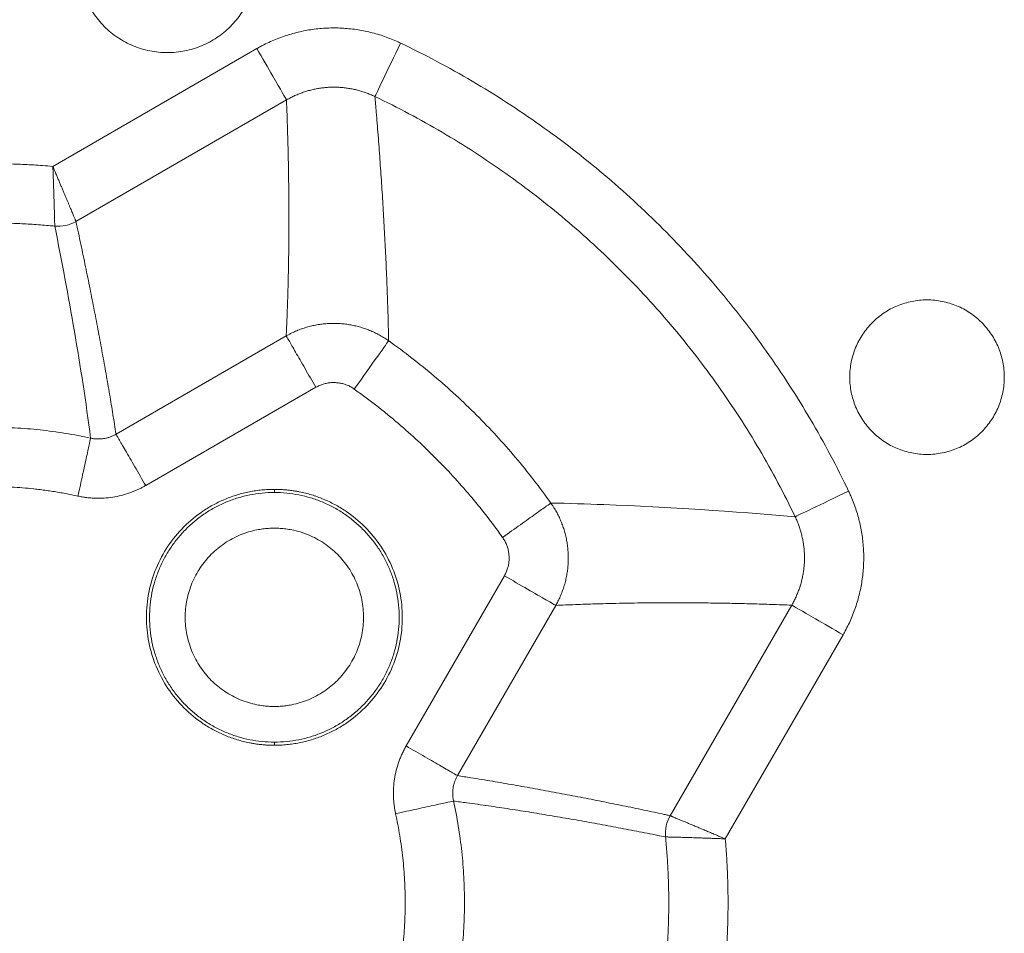
# Model space of a CAD drawing. Units: millimetres. Extents: x -627 to 40132, y -277 to 28174.
# Drawn here: x 25541 to 25748, y 20896 to 21088 of the extents above; entities that cross this region are included whole.
import ezdxf

# ---------------------------------------------------------------- set-up
doc = ezdxf.new("R2010")
doc.units = ezdxf.units.MM

msp = doc.modelspace()

# ---------------------------------------------------------------- linework, layer by layer
at = {"color": 7, "linetype": 'Continuous', "lineweight": 15}
for p, q in [((25591.04591, 21082.19775), (25548.14189, 21057.42711)), ((25553.0044, 21045.836), (25597.28063, 21071.39888)), ((25561.43253, 21001.10513), (25597.22028, 21021.76719)), ((25603.455, 21010.96834), (25567.66725, 20990.30626)), ((25594.72336, 20989.5073), (25594.72336, 20988.85114)), ((25622.42846, 20935.54511), (25643.09045, 20971.33278)), ((25633.22737, 20929.31035), (25653.88939, 20965.098)), ((25703.5211, 20965.15845), (25677.9582, 20920.88218)), ((25689.54933, 20916.01967), (25714.31997, 20958.92373))]:
    msp.add_line(p, q, dxfattribs=at)
at = {"color": 7, "linetype": 'Continuous', "lineweight": 15, "flags": 128}
msp.add_lwpolyline([(25594.72377, 20936.35115), (25594.72381, 20936.02306), (25594.72381, 20935.69498)], dxfattribs=at)
at = {"color": 7, "linetype": 'Continuous', "lineweight": 15}
for points, knots in [([(25590.97335, 21100.10114), (25590.97335, 21099.48668), (25590.94225, 21098.8594), (25590.82127, 21097.64095), (25590.72924, 21097.0243), (25590.49067, 21095.83078), (25590.33945, 21095.22891), (25589.98666, 21094.06844), (25589.77792, 21093.48552), (25589.31429, 21092.3662), (25589.04971, 21091.80641), (25588.47859, 21090.73638), (25588.15993, 21090.20386), (25587.48469, 21089.19122), (25587.11373, 21088.6901), (25586.33771, 21087.74298), (25585.91614, 21087.27743), (25585.04717, 21086.40846), (25584.58163, 21085.98688), (25583.63451, 21085.21085), (25583.1334, 21084.83989), (25582.12076, 21084.16464), (25581.58825, 21083.84597), (25580.51822, 21083.27485), (25579.95843, 21083.01026), (25578.83912, 21082.54662), (25578.2562, 21082.33788), (25577.09573, 21081.98508), (25576.49386, 21081.83386), (25575.30034, 21081.59528), (25574.68369, 21081.50324), (25573.46525, 21081.38225), (25572.83796, 21081.35115), (25571.60905, 21081.35114), (25570.98176, 21081.38223), (25569.76332, 21081.5032), (25569.14666, 21081.59523), (25567.95315, 21081.83379), (25567.35127, 21081.985), (25566.1908, 21082.33778), (25565.60787, 21082.54651), (25564.48856, 21083.01014), (25563.92876, 21083.27471), (25562.85872, 21083.84582), (25562.3262, 21084.16448), (25561.31356, 21084.83971), (25560.81243, 21085.21066), (25559.86531, 21085.98668), (25559.39975, 21086.40824), (25558.53077, 21087.2772), (25558.10919, 21087.74275), (25557.33316, 21088.68985), (25556.96219, 21089.19097), (25556.28693, 21090.2036), (25555.96826, 21090.7361), (25555.39713, 21091.80613), (25555.13254, 21092.36592), (25554.66889, 21093.48523), (25554.46014, 21094.06814), (25554.10733, 21095.22861), (25553.9561, 21095.83048), (25553.71751, 21097.02399), (25553.62547, 21097.64064), (25553.50447, 21098.85908), (25553.47336, 21099.48637), (25553.47335, 21100.10083)], [0, 0, 0, 0, 0.76427785, 0.76427785, 1.52299201, 1.52299201, 2.278175181, 2.278175181, 3.031647801, 3.031647801, 3.785120421, 3.785120421, 4.540303592, 4.540303592, 5.299017752, 5.299017752, 6.063295602, 6.063295602, 6.827573452, 6.827573452, 7.586287612, 7.586287612, 8.341470783, 8.341470783, 9.094943403, 9.094943403, 9.848416023, 9.848416023, 10.603599194, 10.603599194, 11.362313354, 11.362313354, 12.126591204, 12.126591204, 12.890869054, 12.890869054, 13.649583214, 13.649583214, 14.404766385, 14.404766385, 15.158239005, 15.158239005, 15.911711625, 15.911711625, 16.666894796, 16.666894796, 17.425608956, 17.425608956, 18.189886806, 18.189886806, 18.954164655, 18.954164655, 19.712878816, 19.712878816, 20.468061987, 20.468061987, 21.221534607, 21.221534607, 21.975007227, 21.975007227, 22.730190398, 22.730190398, 23.488904558, 23.488904558, 24.253182408, 24.253182408, 24.253182408, 24.253182408]), ([(25591.04586, 21082.19784), (25591.29175, 21082.33728), (25591.78354, 21082.61616), (25592.73814, 21083.11594), (25593.91684, 21083.68114), (25595.33277, 21084.27821), (25596.77512, 21084.80821), (25598.24077, 21085.2699), (25599.72644, 21085.66245), (25601.22888, 21085.98489), (25602.74484, 21086.23625), (25604.27101, 21086.41551), (25605.80401, 21086.5217), (25607.34035, 21086.55367), (25608.87645, 21086.51195), (25610.40883, 21086.39733), (25611.93409, 21086.21052), (25613.44888, 21085.95225), (25614.9499, 21085.62324), (25616.43381, 21085.22414), (25617.8974, 21084.75585), (25619.33685, 21084.21817), (25620.45213, 21083.74241), (25621.08507, 21083.44366), (25621.25496, 21083.36347)], [0, 0, 0, 0, 0.026967181, 0.053934218, 0.102783716, 0.151633305, 0.200482957, 0.24933264, 0.298182325, 0.347031981, 0.395881578, 0.444731085, 0.493580488, 0.542429912, 0.591279465, 0.640129112, 0.688978825, 0.737828574, 0.786678331, 0.835528064, 0.884377743, 0.93322734, 0.982076829, 1, 1, 1, 1]), ([(25621.25492, 21083.36338), (25619.88866, 21080.5093), (25618.57324, 21077.76143), (25616.57481, 21073.58675), (25615.96616, 21072.31529), (25615.87085, 21072.1162)], [0, 0, 0, 0, 3.664993836, 3.664993836, 7.329987672, 7.329987672, 7.329987672, 7.329987672]), ([(25715.48528, 20989.13337), (25713.02557, 20994.27159), (25710.34782, 20999.30255), (25704.58692, 21009.09623), (25701.50836, 21013.8557), (25694.96772, 21023.08477), (25691.51004, 21027.5513), (25684.23273, 21036.17278), (25680.41723, 21040.32463), (25672.44631, 21048.29553), (25668.29444, 21052.11101), (25659.67294, 21059.38828), (25655.20639, 21062.84595), (25645.9773, 21069.38656), (25641.21782, 21072.4651), (25631.42412, 21078.22596), (25626.39315, 21080.90369), (25621.25492, 21083.36338)], [0, 0, 0, 0, 6.594272751, 6.594272751, 13.152854778, 13.152854778, 19.68849503, 19.68849503, 26.212925396, 26.212925396, 32.737355763, 32.737355763, 39.272996015, 39.272996015, 45.831578042, 45.831578042, 52.425850793, 52.425850793, 52.425850793, 52.425850793]), ([(25597.28063, 21071.39889), (25597.14416, 21071.63527), (25595.35731, 21074.73017), (25592.21707, 21080.16924), (25591.04591, 21082.19775)], [0, 0, 0, 0, 4.692884354, 7.502125682, 7.502125682, 7.502125682, 7.502125682]), ([(25597.2806, 21071.39887), (25597.43205, 21071.48507), (25597.73495, 21071.65748), (25598.32246, 21071.96622), (25599.04755, 21072.31525), (25599.91839, 21072.6839), (25600.80562, 21073.01118), (25601.70733, 21073.2963), (25602.62147, 21073.5387), (25603.54604, 21073.73777), (25604.47901, 21073.89289), (25605.41832, 21074.00345), (25606.36187, 21074.06885), (25607.30747, 21074.08841), (25608.25291, 21074.06246), (25609.19601, 21073.99148), (25610.13468, 21073.87592), (25611.06689, 21073.71622), (25611.99052, 21073.51285), (25612.90351, 21073.26622), (25613.80384, 21072.97693), (25614.68918, 21072.64487), (25615.37578, 21072.35082), (25615.76568, 21072.16604), (25615.87086, 21072.1162)], [0, 0, 0, 0, 0.027011616, 0.054021785, 0.102859947, 0.151698179, 0.20053654, 0.249375037, 0.29821364, 0.347052311, 0.395891012, 0.444729732, 0.493568537, 0.542407165, 0.591245416, 0.6400834, 0.68892122, 0.737761073, 0.786605762, 0.835443501, 0.884281327, 0.933119297, 0.981957475, 1, 1, 1, 1]), ([(25615.87085, 21072.1162), (25620.68937, 21069.80956), (25625.40731, 21067.29844), (25634.59165, 21061.89602), (25639.05499, 21059.00903), (25647.70984, 21052.87538), (25651.89847, 21049.63286), (25659.98354, 21042.80838), (25663.87707, 21039.2303), (25671.35204, 21031.75536), (25674.93013, 21027.86184), (25681.75464, 21019.77679), (25684.99718, 21015.58818), (25691.13086, 21006.93334), (25694.01787, 21002.47002), (25699.42032, 20993.2857), (25701.93146, 20988.56777), (25704.23812, 20983.74926)], [0, 0, 0, 0, 6.594272751, 6.594272751, 13.152854778, 13.152854778, 19.68849503, 19.68849503, 26.212925396, 26.212925396, 32.737355763, 32.737355763, 39.272996015, 39.272996015, 45.831578042, 45.831578042, 52.425850793, 52.425850793, 52.425850793, 52.425850793]), ([(25618.76013, 21020.74683), (25618.74762, 21021.30212), (25618.7226, 21022.41273), (25618.67059, 21024.40631), (25618.60303, 21026.72476), (25618.51579, 21029.36369), (25618.41977, 21031.99136), (25618.31524, 21034.60837), (25618.20226, 21037.21486), (25618.08072, 21039.81063), (25617.95056, 21042.39559), (25617.81198, 21044.96998), (25617.66559, 21047.53493), (25617.51198, 21050.09122), (25617.35124, 21052.6391), (25617.18339, 21055.17853), (25617.00842, 21057.70936), (25616.82631, 21060.2316), (25616.63744, 21062.74538), (25616.44146, 21065.25154), (25616.27431, 21067.33336), (25616.13489, 21068.99688), (25616.05723, 21069.95105), (25616.00208, 21070.61542), (25615.96645, 21070.99229), (25615.92748, 21071.37054), (25615.88504, 21071.75023), (25615.87599, 21071.99402), (25615.87147, 21072.11591)], [0, 0, 0, 0, 0.03115325, 0.062307357, 0.112307239, 0.162307164, 0.212307095, 0.262307015, 0.312306919, 0.362306802, 0.412306668, 0.462306525, 0.512306455, 0.562306372, 0.612306277, 0.662306134, 0.712305931, 0.762305726, 0.812305449, 0.862305324, 0.912305136, 0.937304929, 0.96230487, 0.969843878, 0.977382965, 0.98492213, 0.992461243, 1, 1, 1, 1]), ([(25597.22029, 21021.7672), (25597.26767, 21022.80964), (25597.36299, 21024.90658), (25597.47996, 21028.05472), (25597.57908, 21031.22787), (25597.68292, 21035.41586), (25597.76522, 21040.64678), (25597.79175, 21046.79583), (25597.75448, 21052.91397), (25597.65778, 21058.99295), (25597.50527, 21065.17244), (25597.35603, 21069.30898), (25597.28063, 21071.39889)], [0, 0, 0, 0, 0.061410817, 0.123532418, 0.186364825, 0.249908062, 0.3732501, 0.499913389, 0.620927054, 0.74461265, 0.870970269, 1, 1, 1, 1]), ([(25548.14183, 21057.42709), (25547.42688, 21057.48905), (25546.71151, 21057.54606), (25544.74515, 21057.68907), (25543.49348, 21057.76488), (25540.98895, 21057.88618), (25539.73617, 21057.93167), (25537.22999, 21057.99232), (25535.97666, 21058.00748), (25533.46993, 21058.00748), (25532.2166, 21057.99231), (25529.71042, 21057.93166), (25528.45765, 21057.88618), (25525.95311, 21057.76488), (25524.70144, 21057.68906), (25522.73511, 21057.54606), (25522.01978, 21057.48905), (25521.30487, 21057.42709)], [0.615208265, 0.615208265, 0.615208265, 0.615208265, 1.437563387, 1.437563387, 2.874454145, 2.874454145, 4.310924902, 4.310924902, 5.747186028, 5.747186028, 7.183447154, 7.183447154, 8.61991791, 8.61991791, 10.056808668, 10.056808668, 10.879123015, 10.879123015, 10.879123015, 10.879123015]), ([(25548.50915, 21046.07137), (25548.5079, 21046.11847), (25548.5054, 21046.2127), (25548.49928, 21046.44713), (25548.49032, 21046.7924), (25548.47736, 21047.27856), (25548.46281, 21047.81161), (25548.44653, 21048.3892), (25548.42845, 21049.00845), (25548.40846, 21049.6665), (25548.38706, 21050.36022), (25548.36366, 21051.0866), (25548.33944, 21051.84223), (25548.31376, 21052.62362), (25548.2868, 21053.42688), (25548.25872, 21054.2483), (25548.22922, 21055.08402), (25548.19856, 21055.93025), (25548.17332, 21056.60579), (25548.15429, 21057.1051), (25548.14598, 21057.31968), (25548.14182, 21057.42709)], [0, 0, 0, 0, 0.022692779, 0.045389041, 0.105990932, 0.166595717, 0.227185149, 0.287760574, 0.348353341, 0.408924594, 0.469508194, 0.530098206, 0.590721119, 0.651353854, 0.711989764, 0.772598756, 0.833212156, 0.89381134, 0.954396559, 0.977172103, 1, 1, 1, 1]), ([(25548.14188, 21057.4271), (25548.21103, 21057.26273), (25548.34937, 21056.93389), (25548.59788, 21056.34312), (25548.88647, 21055.65687), (25549.21286, 21054.88058), (25549.53448, 21054.11541), (25549.84994, 21053.36493), (25550.15753, 21052.63267), (25550.45565, 21051.9225), (25550.74256, 21051.23835), (25551.01634, 21050.58447), (25551.27594, 21049.96363), (25551.52065, 21049.37814), (25551.74984, 21048.83004), (25551.96275, 21048.32114), (25552.15865, 21047.85321), (25552.33677, 21047.42803), (25552.4963, 21047.04745), (25552.6364, 21046.71341), (25552.75617, 21046.42792), (25552.85468, 21046.19314), (25552.93108, 21046.01102), (25552.97305, 21045.9109), (25552.99474, 21045.85908), (25553.00117, 21045.84369), (25553.00439, 21045.83599)], [0, 0, 0, 0, 0.028418, 0.056851654, 0.102327383, 0.147811258, 0.193304842, 0.238823332, 0.284336228, 0.329848754, 0.375354913, 0.420843538, 0.466304949, 0.51174043, 0.557158123, 0.60256755, 0.647975901, 0.693388491, 0.738808994, 0.784239623, 0.829681272, 0.87513362, 0.920595239, 0.966055753, 0.983022791, 1, 1, 1, 1]), ([(25520.9064, 21044.86865), (25522.05481, 21044.98019), (25523.20453, 21045.07781), (25525.50558, 21045.24516), (25526.65682, 21045.31489), (25528.96039, 21045.42646), (25530.11264, 21045.4683), (25532.41774, 21045.52408), (25533.5705, 21045.53803), (25535.8761, 21045.53803), (25537.02886, 21045.52408), (25539.33396, 21045.4683), (25540.48621, 21045.42646), (25542.78978, 21045.3149), (25543.94102, 21045.24517), (25546.24207, 21045.07782), (25547.39179, 21044.9802), (25548.5402, 21044.86866)], [0, 0, 0, 0, 1.437522611, 1.437522611, 2.874413369, 2.874413369, 4.310884126, 4.310884126, 5.747145252, 5.747145252, 7.183406378, 7.183406378, 8.619877134, 8.619877134, 10.056767892, 10.056767892, 11.494290503, 11.494290503, 11.494290503, 11.494290503]), ([(25548.5402, 21044.86866), (25548.54004, 21044.87811), (25548.53973, 21044.89698), (25548.53797, 21044.95592), (25548.5353, 21045.06212), (25548.53033, 21045.24902), (25548.52403, 21045.49345), (25548.51765, 21045.73484), (25548.5126, 21045.93375), (25548.5103, 21046.02549), (25548.50915, 21046.07137)], [0, 0, 0, 0, 0.076587594, 0.152977914, 0.326247547, 0.499570814, 0.681403081, 0.863220802, 0.931615761, 1, 1, 1, 1]), ([(25553.00439, 21045.83599), (25553.34765, 21044.24098), (25554.0282, 21041.0786), (25555.0116, 21036.36012), (25555.95609, 21031.71248), (25556.85973, 21027.13455), (25557.72303, 21022.62664), (25558.54581, 21018.18864), (25559.32831, 21013.82068), (25560.06978, 21009.52235), (25560.77287, 21005.29515), (25561.21414, 21002.49231), (25561.43253, 21001.10513)], [0, 0, 0, 0, 0.108460723, 0.215041234, 0.319741549, 0.422561689, 0.523501671, 0.622561518, 0.71974125, 0.815040891, 0.908460466, 1, 1, 1, 1]), ([(25548.54032, 21044.86869), (25550.02002, 21037.52676), (25551.40732, 21030.15724), (25552.67811, 21022.73018), (25553.94843, 21015.30584), (25555.10231, 21007.824), (25556.09262, 21000.27565)], [2.461781858, 2.461781858, 2.461781858, 2.461781858, 125.630730344, 125.630730344, 125.630730344, 248.832733202, 248.832733202, 248.832733202, 248.832733202]), ([(25715.72335, 21013.10114), (25715.72335, 21013.63311), (25715.75036, 21014.17787), (25715.8551, 21015.23276), (25715.93502, 21015.76827), (25716.14157, 21016.80158), (25716.27289, 21017.32426), (25716.57832, 21018.32896), (25716.7596, 21018.83518), (25717.16099, 21019.80425), (25717.39076, 21020.29038), (25717.88522, 21021.21679), (25718.16195, 21021.67924), (25718.74655, 21022.55595), (25719.0687, 21022.99113), (25719.74055, 21023.81112), (25720.10666, 21024.21541), (25720.85898, 21024.96774), (25721.26327, 21025.33385), (25722.08325, 21026.00571), (25722.51843, 21026.32786), (25723.39514, 21026.91247), (25723.85759, 21027.18921), (25724.78398, 21027.68367), (25725.27012, 21027.91344), (25726.23918, 21028.31484), (25726.7454, 21028.49613), (25727.7501, 21028.80157), (25728.27278, 21028.93289), (25729.30608, 21029.13945), (25729.8416, 21029.21938), (25730.89649, 21029.32412), (25731.44124, 21029.35113), (25732.50519, 21029.35114), (25733.04994, 21029.32414), (25734.10483, 21029.21941), (25734.64035, 21029.13949), (25735.67366, 21028.93295), (25736.19634, 21028.80164), (25737.20104, 21028.49621), (25737.70727, 21028.31494), (25738.67633, 21027.91355), (25739.16247, 21027.68378), (25740.08888, 21027.18934), (25740.55133, 21026.91261), (25741.42805, 21026.32802), (25741.86324, 21026.00587), (25742.68323, 21025.33402), (25743.08752, 21024.96792), (25743.83986, 21024.21561), (25744.20597, 21023.81132), (25744.87783, 21022.99135), (25745.19999, 21022.55617), (25745.78461, 21021.67947), (25746.06135, 21021.21702), (25746.55582, 21020.29063), (25746.78559, 21019.80449), (25747.18701, 21018.83543), (25747.36829, 21018.32921), (25747.67374, 21017.32452), (25747.80507, 21016.80184), (25748.01163, 21015.76854), (25748.09157, 21015.23302), (25748.19633, 21014.17814), (25748.22334, 21013.63338), (25748.22335, 21013.10141)], [0, 0, 0, 0, 0.664878536, 0.664878536, 1.324916977, 1.324916977, 1.981883657, 1.981883657, 2.637362254, 2.637362254, 3.292840851, 3.292840851, 3.949807531, 3.949807531, 4.609845971, 4.609845971, 5.274724507, 5.274724507, 5.939603043, 5.939603043, 6.599641484, 6.599641484, 7.256608164, 7.256608164, 7.912086761, 7.912086761, 8.567565358, 8.567565358, 9.224532038, 9.224532038, 9.884570479, 9.884570479, 10.549449015, 10.549449015, 11.214327551, 11.214327551, 11.874365992, 11.874365992, 12.531332672, 12.531332672, 13.186811269, 13.186811269, 13.842289866, 13.842289866, 14.499256546, 14.499256546, 15.159294986, 15.159294986, 15.824173522, 15.824173522, 16.489052058, 16.489052058, 17.149090499, 17.149090499, 17.806057179, 17.806057179, 18.461535776, 18.461535776, 19.117014373, 19.117014373, 19.773981053, 19.773981053, 20.434019494, 20.434019494, 21.09889803, 21.09889803, 21.09889803, 21.09889803]), ([(25597.22143, 21021.76522), (25597.41925, 21021.87617), (25597.81487, 21022.09806), (25598.54784, 21022.46847), (25599.42416, 21022.86587), (25600.45267, 21023.26463), (25601.50158, 21023.60634), (25602.56786, 21023.88932), (25603.64822, 21024.1123), (25604.73911, 21024.27525), (25605.83712, 21024.37823), (25606.93897, 21024.42133), (25608.04145, 21024.40467), (25609.14142, 21024.32838), (25610.23574, 21024.19258), (25611.32117, 21023.99741), (25612.39447, 21023.74294), (25613.45222, 21023.42953), (25614.49087, 21023.0573), (25615.50709, 21022.6277), (25616.49802, 21022.14271), (25617.46017, 21021.60329), (25618.20982, 21021.12932), (25618.6353, 21020.83242), (25618.75942, 21020.74581)], [0, 0, 0, 0, 0.029898529, 0.059793282, 0.108234995, 0.156678509, 0.205123122, 0.253566516, 0.30200489, 0.350435996, 0.398858666, 0.447273799, 0.495684359, 0.544095053, 0.592510649, 0.640934467, 0.689364447, 0.737808571, 0.786257357, 0.834707253, 0.883156116, 0.931602636, 0.980046973, 1, 1, 1, 1]), ([(25597.22143, 21021.76522), (25597.2765, 21021.66984), (25597.6841, 21020.96388), (25599.09176, 21018.52575), (25601.10642, 21015.03624), (25602.67378, 21012.32149), (25603.45506, 21010.96825)], [0.974788358, 0.974788358, 0.974788358, 0.974788358, 2.826871251, 4.69338931, 6.559871616, 8.411433579, 8.411433579, 8.411433579, 8.411433579]), ([(25618.76034, 21020.74668), (25618.63238, 21020.56679), (25617.81531, 21019.41809), (25615.13258, 21015.6465), (25613.36675, 21013.16396), (25611.53266, 21010.58547)], [0, 0, 0, 0, 3.664993789, 3.664993789, 7.329987578, 7.329987578, 7.329987578, 7.329987578]), ([(25652.86906, 20986.6379), (25651.69681, 20988.28594), (25650.49021, 20989.90927), (25648.01152, 20993.10228), (25646.73977, 20994.67169), (25644.13268, 20997.75499), (25642.79767, 20999.26861), (25640.06592, 21002.23847), (25638.6695, 21003.69442), (25635.81683, 21006.5471), (25634.36088, 21007.94351), (25631.39103, 21010.67527), (25629.87742, 21012.01028), (25626.79411, 21014.61738), (25625.22471, 21015.88913), (25622.0317, 21018.36783), (25620.40837, 21019.57443), (25618.76034, 21020.74668)], [0, 0, 0, 0, 2.335063939, 2.335063939, 4.667066911, 4.667066911, 6.997047041, 6.997047041, 9.326021119, 9.326021119, 11.654995197, 11.654995197, 13.984975328, 13.984975328, 16.3169783, 16.3169783, 18.652042239, 18.652042239, 18.652042239, 18.652042239]), ([(25611.53247, 21010.58561), (25611.41251, 21010.66814), (25611.17422, 21010.83209), (25610.80239, 21011.05118), (25610.42357, 21011.24794), (25610.03655, 21011.42065), (25609.64168, 21011.56977), (25609.23888, 21011.69516), (25608.82818, 21011.79685), (25608.4096, 21011.87483), (25607.98314, 21011.92916), (25607.40505, 21011.96965), (25606.68312, 21011.96318), (25605.83084, 21011.86069), (25605.00672, 21011.66091), (25604.20707, 21011.37126), (25603.70697, 21011.10325), (25603.45507, 21010.96826)], [0, 0, 0, 0, 0.051136423, 0.101577072, 0.151482843, 0.201019848, 0.25035792, 0.29966895, 0.349125109, 0.398897063, 0.449152262, 0.500053385, 0.602382847, 0.702237623, 0.80090434, 0.899716044, 1, 1, 1, 1]), ([(25748.22335, 21013.10114), (25748.22335, 21012.56916), (25748.19634, 21012.02441), (25748.0916, 21010.96952), (25748.01168, 21010.434), (25747.80513, 21009.4007), (25747.67381, 21008.87802), (25747.36838, 21007.87332), (25747.1871, 21007.3671), (25746.78571, 21006.39803), (25746.55594, 21005.91189), (25746.06148, 21004.98549), (25745.78475, 21004.52304), (25745.20015, 21003.64633), (25744.878, 21003.21115), (25744.20615, 21002.39116), (25743.84004, 21001.98687), (25743.08772, 21001.23454), (25742.68343, 21000.86843), (25741.86345, 21000.19657), (25741.42827, 20999.87442), (25740.55156, 20999.28981), (25740.08911, 20999.01307), (25739.16272, 20998.51861), (25738.67658, 20998.28884), (25737.70752, 20997.88743), (25737.2013, 20997.70615), (25736.1966, 20997.40071), (25735.67392, 20997.26939), (25734.64062, 20997.06283), (25734.1051, 20996.9829), (25733.05021, 20996.87815), (25732.50546, 20996.85114), (25731.44151, 20996.85114), (25730.89676, 20996.87814), (25729.84187, 20996.98287), (25729.30635, 20997.06279), (25728.27304, 20997.26933), (25727.75036, 20997.40064), (25726.74566, 20997.70606), (25726.23943, 20997.88734), (25725.27037, 20998.28873), (25724.78423, 20998.51849), (25723.85782, 20999.01294), (25723.39537, 20999.28967), (25722.51865, 20999.87426), (25722.08346, 21000.19641), (25721.26347, 21000.86825), (25720.85918, 21001.23435), (25720.10684, 21001.98667), (25719.74073, 21002.39096), (25719.06887, 21003.21093), (25718.74671, 21003.64611), (25718.16209, 21004.52281), (25717.88535, 21004.98526), (25717.39088, 21005.91165), (25717.16111, 21006.39779), (25716.75969, 21007.36684), (25716.57841, 21007.87306), (25716.27296, 21008.87776), (25716.14163, 21009.40044), (25715.93507, 21010.43374), (25715.85513, 21010.96925), (25715.75037, 21012.02414), (25715.72336, 21012.56889), (25715.72335, 21013.10087)], [0, 0, 0, 0, 0.664878536, 0.664878536, 1.324916977, 1.324916977, 1.981883657, 1.981883657, 2.637362254, 2.637362254, 3.292840851, 3.292840851, 3.949807531, 3.949807531, 4.609845971, 4.609845971, 5.274724507, 5.274724507, 5.939603043, 5.939603043, 6.599641484, 6.599641484, 7.256608164, 7.256608164, 7.912086761, 7.912086761, 8.567565358, 8.567565358, 9.224532038, 9.224532038, 9.884570479, 9.884570479, 10.549449015, 10.549449015, 11.214327551, 11.214327551, 11.874365992, 11.874365992, 12.531332672, 12.531332672, 13.186811269, 13.186811269, 13.842289866, 13.842289866, 14.499256546, 14.499256546, 15.159294986, 15.159294986, 15.824173522, 15.824173522, 16.489052058, 16.489052058, 17.149090499, 17.149090499, 17.806057179, 17.806057179, 18.461535776, 18.461535776, 19.117014373, 19.117014373, 19.773981053, 19.773981053, 20.434019494, 20.434019494, 21.09889803, 21.09889803, 21.09889803, 21.09889803]), ([(25642.70783, 20979.41024), (25642.34907, 20979.91033), (25641.63171, 20980.9103), (25640.5295, 20982.39086), (25639.40852, 20983.85667), (25638.26689, 20985.30636), (25637.1051, 20986.74031), (25635.13575, 20989.1029), (25632.28663, 20992.33376), (25628.45341, 20996.33036), (25624.45651, 21000.16397), (25620.99498, 21003.21633), (25618.1517, 21005.57012), (25615.98236, 21007.28945), (25613.77955, 21008.96674), (25612.28178, 21010.04578), (25611.53266, 21010.58547)], [0, 0, 0, 0, 0.041685972, 0.083354026, 0.12501224, 0.166668694, 0.208331474, 0.250008657, 0.374989562, 0.500001246, 0.624981864, 0.749993833, 0.812491441, 0.874973476, 0.937467235, 1, 1, 1, 1]), ([(25556.09263, 21000.27564), (25554.33494, 21000.66018), (25552.56719, 21000.99721), (25549.01931, 21001.57489), (25547.23985, 21001.81562), (25543.67246, 21002.20074), (25541.8852, 21002.34519), (25538.30612, 21002.53775), (25536.51495, 21002.5859), (25532.93197, 21002.5859), (25531.1408, 21002.53775), (25527.56172, 21002.3452), (25525.77446, 21002.20075), (25522.20707, 21001.81565), (25520.42762, 21001.57491), (25516.87973, 21000.99725), (25515.11198, 21000.66022), (25513.35429, 21000.27568)], [0, 0, 0, 0, 2.040594665, 2.040594665, 4.076743063, 4.076743063, 6.109970215, 6.109970215, 8.141749733, 8.141749733, 10.173529251, 10.173529251, 12.206756402, 12.206756402, 14.2429048, 14.2429048, 16.283499466, 16.283499466, 16.283499466, 16.283499466]), ([(25556.09237, 21000.27445), (25556.06882, 21000.16683), (25555.89459, 20999.37044), (25555.29286, 20996.62005), (25554.43162, 20992.6835), (25553.76158, 20989.62089), (25553.42757, 20988.09422)], [0.975278971, 0.975278971, 0.975278971, 0.975278971, 2.828269211, 4.695679671, 6.562999731, 8.415495221, 8.415495221, 8.415495221, 8.415495221]), ([(25556.09237, 21000.27445), (25556.18838, 21000.2543), (25556.39605, 21000.21072), (25556.71874, 21000.16095), (25557.05917, 21000.12332), (25557.40111, 21000.10163), (25557.74377, 21000.09557), (25558.08643, 21000.10527), (25558.42834, 21000.13076), (25558.76874, 21000.17206), (25559.10685, 21000.22922), (25559.4419, 21000.30203), (25559.7732, 21000.39023), (25560.10001, 21000.49354), (25560.42164, 21000.61172), (25560.73746, 21000.74443), (25561.00997, 21000.87422), (25561.24158, 21000.99488), (25561.36928, 21001.06767), (25561.43314, 21001.10407)], [0, 0, 0, 0, 0.053233801, 0.115138719, 0.17704959, 0.238968387, 0.300896068, 0.362832511, 0.424776442, 0.486725351, 0.54867526, 0.61062172, 0.672561622, 0.734497184, 0.796415715, 0.858329835, 0.920237016, 0.960113584, 1, 1, 1, 1]), ([(25567.6673, 20990.30618), (25566.88591, 20991.65959), (25565.31839, 20994.37463), (25563.30356, 20997.86441), (25561.89584, 21000.30265), (25561.48822, 21001.00867), (25561.43314, 21001.10407)], [0.975281354, 0.975281354, 0.975281354, 0.975281354, 2.827774975, 4.695095035, 6.562505494, 8.415493352, 8.415493352, 8.415493352, 8.415493352]), ([(25553.42757, 20988.09422), (25552.9884, 20988.18825), (25552.11033, 20988.37625), (25550.78825, 20988.6325), (25549.46321, 20988.86974), (25548.13481, 20989.08613), (25546.80317, 20989.28217), (25545.46823, 20989.45772), (25543.01645, 20989.74189), (25539.43601, 20990.03193), (25534.72392, 20990.15855), (25530.01132, 20990.032), (25526.09551, 20989.71464), (25522.9769, 20989.3354), (25520.64701, 20988.98692), (25518.32587, 20988.58011), (25516.78841, 20988.25625), (25516.01932, 20988.09425)], [0, 0, 0, 0, 0.035742229, 0.071461774, 0.107167079, 0.142866599, 0.178568791, 0.214282113, 0.250015011, 0.374990896, 0.500002508, 0.624977603, 0.749990004, 0.812494341, 0.874967221, 0.937454, 1, 1, 1, 1]), ([(25567.6673, 20990.30618), (25567.45341, 20990.18573), (25567.02581, 20989.94493), (25566.368, 20989.61414), (25565.699, 20989.30609), (25565.01753, 20989.02293), (25563.98002, 20988.63567), (25562.56592, 20988.20853), (25560.75896, 20987.84153), (25558.92536, 20987.64294), (25557.38786, 20987.62014), (25556.15964, 20987.6857), (25555.24018, 20987.77844), (25554.32763, 20987.90932), (25553.72595, 20988.03297), (25553.42759, 20988.09429)], [0, 0, 0, 0, 0.049955365, 0.099866381, 0.149801553, 0.199829288, 0.250017614, 0.37515653, 0.500002509, 0.624759647, 0.749989383, 0.812477551, 0.875008887, 0.938019261, 1, 1, 1, 1]), ([(25594.72335, 20935.69497), (25594.4712, 20935.69702), (25593.96743, 20935.70112), (25593.21295, 20935.73399), (25592.46063, 20935.78646), (25591.71047, 20935.86043), (25590.96249, 20935.95538), (25590.21666, 20936.07146), (25588.85604, 20936.32239), (25586.9003, 20936.81155), (25584.41089, 20937.70315), (25582.01938, 20938.83337), (25578.99776, 20940.64506), (25575.57463, 20943.4531), (25572.20775, 20947.55631), (25569.70507, 20952.23808), (25568.16412, 20957.31801), (25567.64375, 20962.60091), (25568.16403, 20967.88383), (25569.7049, 20972.96378), (25572.2075, 20977.64559), (25575.57431, 20981.74886), (25578.99704, 20984.55667), (25582.01859, 20986.36848), (25584.40964, 20987.49859), (25586.89947, 20988.39054), (25589.03823, 20988.92532), (25590.77324, 20989.22713), (25592.08361, 20989.38792), (25593.40094, 20989.4886), (25594.28183, 20989.50106), (25594.7229, 20989.5073)], [0, 0, 0, 0, 0.008958764, 0.017898901, 0.026827426, 0.035751386, 0.044677836, 0.053613827, 0.062566387, 0.093833486, 0.125112359, 0.156375114, 0.187658332, 0.250126051, 0.31259377, 0.375064057, 0.437534346, 0.500002064, 0.562469783, 0.624940072, 0.687410359, 0.749878078, 0.812345797, 0.843612936, 0.87489177, 0.906154519, 0.937437742, 0.95308641, 0.968704463, 0.984329734, 1, 1, 1, 1]), ([(25594.72335, 20989.5073), (25594.9755, 20989.50525), (25595.47928, 20989.50116), (25596.23376, 20989.46828), (25596.98608, 20989.41582), (25597.73623, 20989.34185), (25598.48421, 20989.2469), (25599.23005, 20989.13082), (25600.59066, 20988.87988), (25602.5464, 20988.39073), (25605.03581, 20987.49913), (25607.42732, 20986.3689), (25610.44895, 20984.55722), (25613.87207, 20981.74918), (25617.23895, 20977.64596), (25619.74163, 20972.9642), (25621.28259, 20967.88427), (25621.80295, 20962.60136), (25621.28267, 20957.31845), (25619.7418, 20952.23849), (25617.2392, 20947.55669), (25613.87239, 20943.45342), (25610.44966, 20940.64561), (25607.42812, 20938.83379), (25605.03707, 20937.70369), (25602.54724, 20936.81174), (25600.40848, 20936.27696), (25598.67346, 20935.97515), (25597.36309, 20935.81435), (25596.04577, 20935.71368), (25595.16488, 20935.70121), (25594.7238, 20935.69497)], [0, 0, 0, 0, 0.008958764, 0.017898901, 0.026827426, 0.035751386, 0.044677836, 0.053613827, 0.062566387, 0.093833486, 0.125112359, 0.156375114, 0.187658332, 0.250126051, 0.31259377, 0.375064057, 0.437534346, 0.500002064, 0.562469783, 0.624940072, 0.687410359, 0.749878078, 0.812345797, 0.843612936, 0.87489177, 0.906154519, 0.937437742, 0.95308641, 0.968704463, 0.984329734, 1, 1, 1, 1]), ([(25594.72335, 20936.35114), (25593.86038, 20936.35114), (25592.98764, 20936.3944), (25591.27638, 20936.56431), (25590.41844, 20936.69236), (25588.7422, 20937.02743), (25587.90482, 20937.23781), (25586.27499, 20937.73328), (25585.46398, 20938.02371), (25583.89195, 20938.67486), (25583.11311, 20939.04297), (25581.6103, 20939.84507), (25580.86941, 20940.28842), (25579.4472, 20941.23677), (25578.75, 20941.75288), (25577.41981, 20942.84277), (25576.77209, 20943.4293), (25575.55166, 20944.64972), (25574.96513, 20945.29743), (25573.87523, 20946.62761), (25573.35911, 20947.32481), (25572.41075, 20948.74701), (25571.96739, 20949.48789), (25571.16528, 20950.99071), (25570.79716, 20951.76954), (25570.146, 20953.34156), (25569.85557, 20954.15257), (25569.36008, 20955.7824), (25569.14969, 20956.61978), (25568.81461, 20958.29601), (25568.68656, 20959.15395), (25568.51663, 20960.8652), (25568.47336, 20961.73795), (25568.47335, 20963.46389), (25568.5166, 20964.33664), (25568.6865, 20966.04789), (25568.81454, 20966.90584), (25569.14959, 20968.58208), (25569.35997, 20969.41946), (25569.85543, 20971.04929), (25570.14584, 20971.86031), (25570.79698, 20973.43234), (25571.16508, 20974.21118), (25571.96718, 20975.71401), (25572.41052, 20976.45489), (25573.35886, 20977.87711), (25573.87496, 20978.57432), (25574.96484, 20979.90452), (25575.55136, 20980.55224), (25576.77178, 20981.77268), (25577.41948, 20982.35922), (25578.74965, 20983.44913), (25579.44685, 20983.96525), (25580.86904, 20984.91362), (25581.60992, 20985.35699), (25583.11272, 20986.15912), (25583.89155, 20986.52724), (25585.46357, 20987.17842), (25586.27458, 20987.46885), (25587.9044, 20987.96435), (25588.74178, 20988.17475), (25590.41801, 20988.50984), (25591.27595, 20988.63791), (25592.9872, 20988.80785), (25593.85994, 20988.85112), (25594.72292, 20988.85114)], [0, 0, 0, 0, 1.052057079, 1.052057079, 2.096455531, 2.096455531, 3.135993446, 3.135993446, 4.173176722, 4.173176722, 5.210359998, 5.210359998, 6.249897912, 6.249897912, 7.294296364, 7.294296364, 8.346353443, 8.346353443, 9.398410522, 9.398410522, 10.442808975, 10.442808975, 11.482346889, 11.482346889, 12.519530165, 12.519530165, 13.556713441, 13.556713441, 14.596251355, 14.596251355, 15.640649807, 15.640649807, 16.692706886, 16.692706886, 17.744763965, 17.744763965, 18.789162418, 18.789162418, 19.828700332, 19.828700332, 20.865883608, 20.865883608, 21.903066884, 21.903066884, 22.942604798, 22.942604798, 23.98700325, 23.98700325, 25.039060329, 25.039060329, 26.091117408, 26.091117408, 27.135515861, 27.135515861, 28.175053775, 28.175053775, 29.212237051, 29.212237051, 30.249420327, 30.249420327, 31.288958241, 31.288958241, 32.333356693, 32.333356693, 33.385413772, 33.385413772, 33.385413772, 33.385413772]), ([(25594.72335, 20988.85114), (25595.58633, 20988.85114), (25596.45907, 20988.80787), (25598.17032, 20988.63796), (25599.02827, 20988.50992), (25600.7045, 20988.17485), (25601.54188, 20987.96447), (25603.17171, 20987.46899), (25603.98273, 20987.17857), (25605.55475, 20986.52742), (25606.33359, 20986.15931), (25607.83641, 20985.35721), (25608.57729, 20984.91385), (25609.9995, 20983.96551), (25610.69671, 20983.4494), (25612.02689, 20982.35951), (25612.67461, 20981.77298), (25613.89504, 20980.55256), (25614.48158, 20979.90484), (25615.57148, 20978.57467), (25616.08759, 20977.87747), (25617.03595, 20976.45526), (25617.47931, 20975.71438), (25618.28143, 20974.21157), (25618.64954, 20973.43274), (25619.30071, 20971.86072), (25619.59114, 20971.04971), (25620.08662, 20969.41988), (25620.29701, 20968.5825), (25620.63209, 20966.90627), (25620.76015, 20966.04832), (25620.93007, 20964.33707), (25620.97334, 20963.46433), (25620.97336, 20961.73838), (25620.9301, 20960.86564), (25620.76021, 20959.15439), (25620.63216, 20958.29644), (25620.29711, 20956.6202), (25620.08674, 20955.78282), (25619.59128, 20954.15298), (25619.30086, 20953.34197), (25618.64972, 20951.76994), (25618.28162, 20950.9911), (25617.47953, 20949.48827), (25617.03618, 20948.74738), (25616.08785, 20947.32517), (25615.57174, 20946.62796), (25614.48186, 20945.29776), (25613.89534, 20944.65004), (25612.67493, 20943.4296), (25612.02722, 20942.84306), (25610.69705, 20941.75315), (25609.99986, 20941.23702), (25608.57766, 20940.28865), (25607.83679, 20939.84529), (25606.33398, 20939.04316), (25605.55515, 20938.67504), (25603.98314, 20938.02386), (25603.17213, 20937.73342), (25601.54231, 20937.23792), (25600.70493, 20937.02753), (25599.0287, 20936.69243), (25598.17075, 20936.56437), (25596.4595, 20936.39443), (25595.58676, 20936.35115), (25594.72379, 20936.35114)], [0, 0, 0, 0, 1.052057079, 1.052057079, 2.096455531, 2.096455531, 3.135993446, 3.135993446, 4.173176722, 4.173176722, 5.210359998, 5.210359998, 6.249897912, 6.249897912, 7.294296364, 7.294296364, 8.346353443, 8.346353443, 9.398410522, 9.398410522, 10.442808975, 10.442808975, 11.482346889, 11.482346889, 12.519530165, 12.519530165, 13.556713441, 13.556713441, 14.596251355, 14.596251355, 15.640649807, 15.640649807, 16.692706886, 16.692706886, 17.744763965, 17.744763965, 18.789162418, 18.789162418, 19.828700332, 19.828700332, 20.865883608, 20.865883608, 21.903066884, 21.903066884, 22.942604798, 22.942604798, 23.98700325, 23.98700325, 25.039060329, 25.039060329, 26.091117408, 26.091117408, 27.135515861, 27.135515861, 28.175053775, 28.175053775, 29.212237051, 29.212237051, 30.249420327, 30.249420327, 31.288958241, 31.288958241, 32.333356693, 32.333356693, 33.385413772, 33.385413772, 33.385413772, 33.385413772]), ([(25704.23812, 20983.74926), (25704.43721, 20983.84456), (25705.70866, 20984.45322), (25709.88333, 20986.45167), (25712.6312, 20987.7671), (25715.48528, 20989.13337)], [0, 0, 0, 0, 3.664993836, 3.664993836, 7.329987672, 7.329987672, 7.329987672, 7.329987672]), ([(25715.48568, 20989.13276), (25715.6058, 20988.87676), (25715.84605, 20988.36476), (25716.27084, 20987.37429), (25716.74354, 20986.15545), (25717.2297, 20984.69771), (25717.64693, 20983.2188), (25717.99427, 20981.72193), (25718.27114, 20980.21043), (25718.47681, 20978.68761), (25718.61057, 20977.15679), (25718.67168, 20975.62135), (25718.6594, 20974.08474), (25718.57287, 20972.5505), (25718.41289, 20971.02219), (25718.18051, 20969.50321), (25717.87671, 20967.99689), (25717.50247, 20966.50651), (25717.05877, 20965.03532), (25716.54648, 20963.58658), (25715.96679, 20962.16344), (25715.31978, 20960.76972), (25714.75956, 20959.6946), (25714.41302, 20959.08672), (25714.32006, 20958.92368)], [0, 0, 0, 0, 0.026976974, 0.053953875, 0.10280327, 0.151652756, 0.200502305, 0.249351886, 0.298201469, 0.347051022, 0.395900516, 0.444749921, 0.493599221, 0.542448539, 0.591297985, 0.640147525, 0.68899713, 0.737846771, 0.78669642, 0.835546044, 0.884395614, 0.933245103, 0.982094483, 1, 1, 1, 1]), ([(25642.70782, 20979.41026), (25643.98646, 20980.31976), (25645.26386, 20981.22837), (25647.63369, 20982.91402), (25648.72619, 20983.69111), (25650.58303, 20985.01187), (25651.34736, 20985.55554), (25652.44486, 20986.33619), (25652.77793, 20986.57311), (25652.86803, 20986.6372)], [0, 0, 0, 0, 0.25, 0.25, 0.5, 0.5, 0.75, 0.75, 1, 1, 1, 1]), ([(25652.86803, 20986.6372), (25652.99734, 20986.45073), (25653.25594, 20986.07784), (25653.69446, 20985.3832), (25654.1734, 20984.54844), (25654.66803, 20983.56228), (25655.10761, 20982.5503), (25655.49014, 20981.51536), (25655.814, 20980.46066), (25656.07887, 20979.38979), (25656.28452, 20978.30617), (25656.4308, 20977.21314), (25656.51759, 20976.11391), (25656.54477, 20975.01163), (25656.51224, 20973.90947), (25656.41983, 20972.81058), (25656.26751, 20971.71822), (25656.05519, 20970.63575), (25655.7828, 20969.56673), (25655.45141, 20968.51454), (25655.06267, 20967.48219), (25654.61712, 20966.47325), (25654.21668, 20965.68224), (25653.9617, 20965.23072), (25653.8874, 20965.09916)], [0, 0, 0, 0, 0.029912324, 0.059818641, 0.108265516, 0.156715478, 0.205167508, 0.253618784, 0.30206484, 0.350502695, 0.398930738, 0.447349585, 0.495762056, 0.544172822, 0.592586662, 0.641003104, 0.689432546, 0.737870157, 0.786312036, 0.834755413, 0.883198421, 0.931640119, 0.980080876, 1, 1, 1, 1]), ([(25704.23842, 20983.74866), (25691.15761, 20984.88018), (25674.27341, 20986.01515), (25656.6246, 20986.55573), (25652.86905, 20986.63791)], [2.586858593, 2.586858593, 2.586858593, 2.586858593, 197.220341615, 249.11655742, 249.11655742, 249.11655742, 249.11655742]), ([(25704.2384, 20983.74869), (25704.31271, 20983.59098), (25704.46132, 20983.27559), (25704.72391, 20982.66591), (25705.01603, 20981.91601), (25705.31646, 20981.01936), (25705.57439, 20980.10954), (25705.78916, 20979.18855), (25705.96038, 20978.25844), (25706.0876, 20977.32128), (25706.17035, 20976.37913), (25706.20819, 20975.4341), (25706.20067, 20974.48832), (25706.14729, 20973.54402), (25706.04855, 20972.6034), (25705.90509, 20971.66858), (25705.71753, 20970.74161), (25705.48646, 20969.82449), (25705.21251, 20968.91928), (25704.89624, 20968.02802), (25704.53842, 20967.15267), (25704.13911, 20966.29556), (25703.79308, 20965.63377), (25703.57886, 20965.25938), (25703.52111, 20965.15845)], [0, 0, 0, 0, 0.027021925, 0.05404185, 0.102879869, 0.15171797, 0.200556216, 0.249394612, 0.298233131, 0.34707173, 0.395910368, 0.444749032, 0.49358778, 0.54242635, 0.591264532, 0.640102433, 0.688940153, 0.73777989, 0.786624449, 0.835462044, 0.884299718, 0.93313753, 0.981975547, 1, 1, 1, 1]), ([(25594.72335, 20943.85114), (25594.51841, 20943.85309), (25594.10897, 20943.85697), (25593.49593, 20943.88816), (25592.88492, 20943.93794), (25592.27593, 20944.0081), (25591.66895, 20944.09819), (25590.663, 20944.28125), (25589.27175, 20944.62921), (25587.53706, 20945.25054), (25585.87045, 20946.03811), (25583.7648, 20947.30064), (25581.37924, 20949.2575), (25579.03295, 20952.11697), (25577.28897, 20955.37948), (25576.21513, 20958.91943), (25575.85247, 20962.60098), (25576.21507, 20966.28253), (25577.28885, 20969.82251), (25579.03278, 20973.08505), (25581.37902, 20975.94455), (25583.76421, 20977.90118), (25585.86979, 20979.16381), (25587.53596, 20979.95132), (25589.27107, 20980.57276), (25590.8606, 20980.97084), (25592.27329, 20981.20316), (25593.4953, 20981.32799), (25594.31341, 20981.34341), (25594.72304, 20981.35114)], [0, 0, 0, 0, 0.010449074, 0.02087492, 0.03128869, 0.041701572, 0.052124756, 0.062569403, 0.093828607, 0.125112266, 0.156373966, 0.18765513, 0.250126687, 0.312598245, 0.375065403, 0.437532559, 0.500004118, 0.562475676, 0.624942833, 0.687409991, 0.749881548, 0.812353105, 0.843612185, 0.874895969, 0.906157637, 0.937438832, 0.958294207, 0.979118059, 1, 1, 1, 1]), ([(25594.72335, 20981.35114), (25594.9283, 20981.34919), (25595.33773, 20981.3453), (25595.95077, 20981.31411), (25596.56179, 20981.26434), (25597.17077, 20981.19417), (25597.77775, 20981.10409), (25598.78371, 20980.92103), (25600.17495, 20980.57307), (25601.90965, 20979.95174), (25603.57625, 20979.16417), (25605.6819, 20977.90163), (25608.06746, 20975.94478), (25610.41375, 20973.08531), (25612.15774, 20969.8228), (25613.23157, 20966.28284), (25613.59423, 20962.6013), (25613.23163, 20958.91974), (25612.15786, 20955.37977), (25610.41393, 20952.11723), (25608.06769, 20949.25772), (25605.6825, 20947.3011), (25603.57691, 20946.03847), (25601.91074, 20945.25096), (25600.17563, 20944.62952), (25598.58611, 20944.23144), (25597.17341, 20943.99912), (25595.95141, 20943.87429), (25595.13329, 20943.85886), (25594.72366, 20943.85114)], [0, 0, 0, 0, 0.010449074, 0.02087492, 0.03128869, 0.041701572, 0.052124756, 0.062569403, 0.093828607, 0.125112266, 0.156373966, 0.18765513, 0.250126687, 0.312598245, 0.375065403, 0.437532559, 0.500004118, 0.562475676, 0.624942833, 0.687409991, 0.749881548, 0.812353105, 0.843612185, 0.874895969, 0.906157637, 0.937438832, 0.958294207, 0.979118059, 1, 1, 1, 1]), ([(25643.09046, 20971.33278), (25643.16132, 20971.46007), (25643.30208, 20971.71292), (25643.4851, 20972.10402), (25643.64521, 20972.49998), (25643.78058, 20972.90183), (25643.89168, 20973.30929), (25643.97839, 20973.72241), (25644.04073, 20974.14117), (25644.07869, 20974.56554), (25644.09233, 20974.99553), (25644.07779, 20975.57492), (25644.0029, 20976.29279), (25643.82023, 20977.13106), (25643.54351, 20977.93209), (25643.17976, 20978.70022), (25642.86591, 20979.17242), (25642.70783, 20979.41025)], [0, 0, 0, 0, 0.051162866, 0.101629989, 0.151562604, 0.201127162, 0.250493838, 0.299834853, 0.349322699, 0.399128339, 0.449419497, 0.5003591, 0.602637483, 0.702438778, 0.801046898, 0.899792306, 1, 1, 1, 1]), ([(25653.8894, 20965.09801), (25653.74788, 20965.17972), (25651.81928, 20966.29319), (25646.47912, 20969.37634), (25643.09046, 20971.33278)], [0, 0, 0, 0, 2.809239698, 7.502121318, 7.502121318, 7.502121318, 7.502121318]), ([(25703.52112, 20965.15845), (25702.11299, 20965.21046), (25699.32032, 20965.31361), (25695.1491, 20965.43644), (25691.03564, 20965.53406), (25686.97873, 20965.60439), (25682.97868, 20965.64797), (25678.24286, 20965.66798), (25672.77801, 20965.64255), (25667.18627, 20965.55385), (25662.28284, 20965.42671), (25658.06857, 20965.28499), (25655.27202, 20965.15987), (25653.8894, 20965.09801)], [0, 0, 0, 0, 0.086978713, 0.172501389, 0.256568053, 0.339178733, 0.420333456, 0.500032251, 0.626330137, 0.750005612, 0.835183686, 0.918515129, 1, 1, 1, 1]), ([(25714.31998, 20958.92373), (25712.29147, 20960.09489), (25706.85241, 20963.23513), (25703.7575, 20965.02198), (25703.52112, 20965.15845)], [0, 0, 0, 0, 2.809239726, 7.502121392, 7.502121392, 7.502121392, 7.502121392]), ([(25620.21645, 20921.30537), (25620.16656, 20921.54573), (25620.06682, 20922.02624), (25619.95117, 20922.7534), (25619.86059, 20923.48434), (25619.7975, 20924.2196), (25619.74323, 20925.32572), (25619.7652, 20926.80276), (25619.96366, 20928.63591), (25620.33066, 20930.44333), (25620.77534, 20931.91528), (25621.21039, 20933.06571), (25621.57768, 20933.91372), (25621.97922, 20934.74356), (25622.27957, 20935.27938), (25622.4285, 20935.54508)], [0, 0, 0, 0, 0.04995554, 0.099866912, 0.149802628, 0.1998311, 0.250020359, 0.375161388, 0.500005928, 0.624764268, 0.749989754, 0.812477348, 0.875008213, 0.938019326, 1, 1, 1, 1]), ([(25633.22633, 20929.31097), (25633.13093, 20929.36605), (25632.42492, 20929.77367), (25629.98667, 20931.18139), (25626.49689, 20933.19621), (25623.78186, 20934.76374), (25622.42845, 20935.54513)], [0.975278729, 0.975278729, 0.975278729, 0.975278729, 2.828268751, 4.695679045, 6.562999164, 8.415491329, 8.415491329, 8.415491329, 8.415491329]), ([(25633.22633, 20929.31097), (25633.178, 20929.22558), (25633.07348, 20929.04091), (25632.92816, 20928.74852), (25632.78904, 20928.43555), (25632.66464, 20928.1163), (25632.55492, 20927.79163), (25632.46022, 20927.46217), (25632.38078, 20927.12864), (25632.31688, 20926.79175), (25632.26878, 20926.45224), (25632.23653, 20926.11088), (25632.22007, 20925.76845), (25632.21937, 20925.4257), (25632.23441, 20925.08337), (25632.26507, 20924.74218), (25632.30608, 20924.44313), (25632.35079, 20924.18584), (25632.38141, 20924.04208), (25632.39672, 20923.97019)], [0, 0, 0, 0, 0.053236371, 0.115141444, 0.177052463, 0.238971399, 0.300899202, 0.362835744, 0.424779746, 0.486728694, 0.54867861, 0.610625049, 0.672564901, 0.734500488, 0.796418819, 0.858332816, 0.920239847, 0.960115004, 1, 1, 1, 1]), ([(25633.22739, 20929.31035), (25634.17097, 20929.16248), (25635.87253, 20928.89582), (25638.32483, 20928.49777), (25640.58807, 20928.12278), (25642.84674, 20927.73986), (25645.10156, 20927.35023), (25647.35213, 20926.95323), (25649.59889, 20926.54958), (25651.84188, 20926.13938), (25654.08124, 20925.72288), (25656.31705, 20925.30021), (25658.5494, 20924.87151), (25660.77836, 20924.43693), (25663.00403, 20923.99661), (25665.22647, 20923.5507), (25667.4458, 20923.09936), (25669.66204, 20922.64265), (25671.87545, 20922.18103), (25674.08545, 20921.71347), (25675.83595, 20921.34121), (25677.12528, 20921.06135), (25677.68055, 20920.94189), (25677.95819, 20920.88216)], [0, 0, 0, 0, 0.062243063, 0.112243068, 0.162243072, 0.212243164, 0.262243081, 0.312243086, 0.36224309, 0.41224304, 0.46224297, 0.512242901, 0.562242832, 0.612242762, 0.662242693, 0.712242623, 0.762242554, 0.812242507, 0.862242489, 0.912242763, 0.962242491, 0.981121359, 1, 1, 1, 1]), ([(25632.39672, 20923.97019), (25632.2887, 20923.94656), (25631.88942, 20923.8592), (25630.57377, 20923.57136), (25629.6575, 20923.3709), (25627.43153, 20922.8839), (25626.12181, 20922.59736), (25623.28077, 20921.97579), (25621.74934, 20921.64075), (25620.21644, 20921.30538)], [0, 0, 0, 0, 0.25, 0.25, 0.5, 0.5, 0.75, 0.75, 1, 1, 1, 1]), ([(25632.39787, 20881.23188), (25632.78241, 20882.98957), (25633.11944, 20884.75732), (25633.69712, 20888.3052), (25633.93785, 20890.08466), (25634.32297, 20893.65204), (25634.46742, 20895.43931), (25634.65998, 20899.01839), (25634.70813, 20900.80955), (25634.70813, 20904.39254), (25634.65998, 20906.1837), (25634.46743, 20909.76278), (25634.32298, 20911.55005), (25633.93788, 20915.11743), (25633.69714, 20916.89689), (25633.11948, 20920.44478), (25632.78245, 20922.21253), (25632.39791, 20923.97022)], [0, 0, 0, 0, 2.040594664, 2.040594664, 4.076743061, 4.076743061, 6.109970212, 6.109970212, 8.141749729, 8.141749729, 10.173529246, 10.173529246, 12.206756396, 12.206756396, 14.242904793, 14.242904793, 16.283499457, 16.283499457, 16.283499457, 16.283499457]), ([(25676.99087, 20916.41808), (25676.43749, 20916.52928), (25675.1503, 20916.78793), (25673.1268, 20917.18862), (25670.92025, 20917.61977), (25668.71103, 20918.045), (25666.49917, 20918.46424), (25664.28458, 20918.87729), (25662.0672, 20919.28396), (25659.84696, 20919.68409), (25657.62381, 20920.07747), (25655.39766, 20920.46393), (25653.16845, 20920.84329), (25650.93611, 20921.21535), (25648.70058, 20921.57995), (25646.46176, 20921.9368), (25644.21958, 20922.28562), (25641.97393, 20922.62609), (25639.72475, 20922.95798), (25637.47185, 20923.28074), (25635.0306, 20923.62082), (25633.33728, 20923.8457), (25632.39792, 20923.97045)], [0, 0, 0, 0, 0.037706046, 0.087706022, 0.137705998, 0.187705974, 0.237705921, 0.287705845, 0.33770577, 0.387705695, 0.437705619, 0.487705544, 0.537705468, 0.587705393, 0.637705375, 0.68770536, 0.737705345, 0.78770533, 0.837705315, 0.8877053, 0.937705284, 1, 1, 1, 1]), ([(25620.21645, 20883.89693), (25620.31048, 20884.33611), (25620.49848, 20885.21417), (25620.75473, 20886.53625), (25620.99197, 20887.86129), (25621.20836, 20889.18969), (25621.4044, 20890.52134), (25621.57995, 20891.85628), (25621.86412, 20894.30805), (25622.15415, 20897.8885), (25622.28078, 20902.60059), (25622.15423, 20907.31318), (25621.83687, 20911.229), (25621.45763, 20914.3476), (25621.10915, 20916.67749), (25620.70234, 20918.99864), (25620.37848, 20920.53609), (25620.21648, 20921.30518)], [0, 0, 0, 0, 0.035742229, 0.071461774, 0.107167079, 0.142866599, 0.178568791, 0.214282113, 0.250015011, 0.374990896, 0.500002508, 0.624977603, 0.749990004, 0.812494341, 0.874967221, 0.937454, 1, 1, 1, 1]), ([(25677.95819, 20920.88216), (25677.96882, 20920.87772), (25677.98795, 20920.86972), (25678.0301, 20920.85205), (25678.07731, 20920.83225), (25678.13785, 20920.80684), (25678.22864, 20920.76873), (25678.36156, 20920.71291), (25678.54156, 20920.63733), (25678.74879, 20920.55033), (25678.98149, 20920.45267), (25679.23844, 20920.34487), (25679.5186, 20920.22741), (25679.82109, 20920.10065), (25680.14514, 20919.96494), (25680.51114, 20919.81175), (25680.99054, 20919.61121), (25681.60493, 20919.35438), (25682.34865, 20919.04364), (25683.14537, 20918.71039), (25683.99186, 20918.35558), (25684.88223, 20917.98182), (25685.77167, 20917.60813), (25686.52977, 20917.28954), (25687.14063, 20917.03266), (25687.63716, 20916.82413), (25688.13993, 20916.61264), (25688.64855, 20916.39872), (25689.1191, 20916.20075), (25689.41994, 20916.07413), (25689.54932, 20916.01968)], [0, 0, 0, 0, 0.022716032, 0.040887922, 0.059058016, 0.077225719, 0.099477189, 0.133976237, 0.168306524, 0.202313527, 0.236028529, 0.269490638, 0.302737763, 0.335805705, 0.368727378, 0.40153298, 0.44026812, 0.496926605, 0.553502457, 0.610099749, 0.666805651, 0.723703745, 0.780887586, 0.831237912, 0.860186924, 0.889281809, 0.918540624, 0.947983242, 0.977630225, 1, 1, 1, 1]), ([(25689.5493, 20916.01962), (25689.37067, 20916.02652), (25689.01406, 20916.0403), (25688.37349, 20916.06449), (25687.62985, 20916.09196), (25686.78843, 20916.12223), (25685.95939, 20916.15121), (25685.14657, 20916.1791), (25684.35381, 20916.20549), (25683.58487, 20916.23087), (25682.84338, 20916.25466), (25682.13275, 20916.27701), (25681.45622, 20916.29775), (25680.81698, 20916.31666), (25680.21797, 20916.33369), (25679.66212, 20916.3489), (25679.15198, 20916.36242), (25678.69004, 20916.37438), (25678.27864, 20916.38489), (25677.9199, 20916.39398), (25677.61554, 20916.40185), (25677.3708, 20916.40814), (25677.18374, 20916.41304), (25677.07764, 20916.41584), (25677.01899, 20916.41738), (25677.00025, 20916.41785), (25676.99087, 20916.41808)], [0, 0, 0, 0, 0.028471134, 0.056839923, 0.102282997, 0.147735697, 0.193190499, 0.238659638, 0.284134681, 0.329593733, 0.375050207, 0.420498178, 0.46593902, 0.511395959, 0.556839402, 0.602287494, 0.647753614, 0.693238512, 0.738729179, 0.784219519, 0.82968578, 0.875151807, 0.918592333, 0.962016929, 0.980984113, 1, 1, 1, 1]), ([(25676.99087, 20916.41808), (25677.1024, 20915.26967), (25677.20002, 20914.11995), (25677.36737, 20911.81891), (25677.4371, 20910.66767), (25677.54867, 20908.3641), (25677.59051, 20907.21184), (25677.64629, 20904.90675), (25677.66024, 20903.75399), (25677.66024, 20901.44839), (25677.64629, 20900.29563), (25677.59051, 20897.99053), (25677.54867, 20896.83828), (25677.43711, 20894.5347), (25677.36738, 20893.38346), (25677.20003, 20891.08242), (25677.10241, 20889.9327), (25676.99087, 20888.78429)], [0, 0, 0, 0, 1.437522612, 1.437522612, 2.87441337, 2.87441337, 4.310884126, 4.310884126, 5.747145252, 5.747145252, 7.183406379, 7.183406379, 8.619877135, 8.619877135, 10.056767893, 10.056767893, 11.494290505, 11.494290505, 11.494290505, 11.494290505]), ([(25689.5493, 20889.18266), (25689.61126, 20889.8976), (25689.66827, 20890.61298), (25689.81128, 20892.57934), (25689.88709, 20893.83101), (25690.00839, 20896.33554), (25690.05388, 20897.58831), (25690.11453, 20900.0945), (25690.12969, 20901.34782), (25690.12969, 20903.85456), (25690.11453, 20905.10788), (25690.05388, 20907.61407), (25690.00839, 20908.86684), (25689.88709, 20911.37138), (25689.81127, 20912.62305), (25689.66827, 20914.58937), (25689.61126, 20915.30471), (25689.5493, 20916.01962)], [0.615208267, 0.615208267, 0.615208267, 0.615208267, 1.437563387, 1.437563387, 2.874454145, 2.874454145, 4.310924902, 4.310924902, 5.747186028, 5.747186028, 7.183447154, 7.183447154, 8.61991791, 8.61991791, 10.056808669, 10.056808669, 10.879123013, 10.879123013, 10.879123013, 10.879123013])]:
    msp.add_open_spline(points, degree=3, knots=knots, dxfattribs=at)
for points in [[(25553.00439, 21045.83599), (25551.66367, 21045.06471), (25550.08005, 21044.72157), (25548.54032, 21044.86869)], [(25676.99087, 20916.41808), (25676.84375, 20917.95781), (25677.18691, 20919.54144), (25677.95819, 20920.88217)]]:
    msp.add_open_spline(points, degree=3, dxfattribs=at)

doc.saveas('drawing.dxf')
